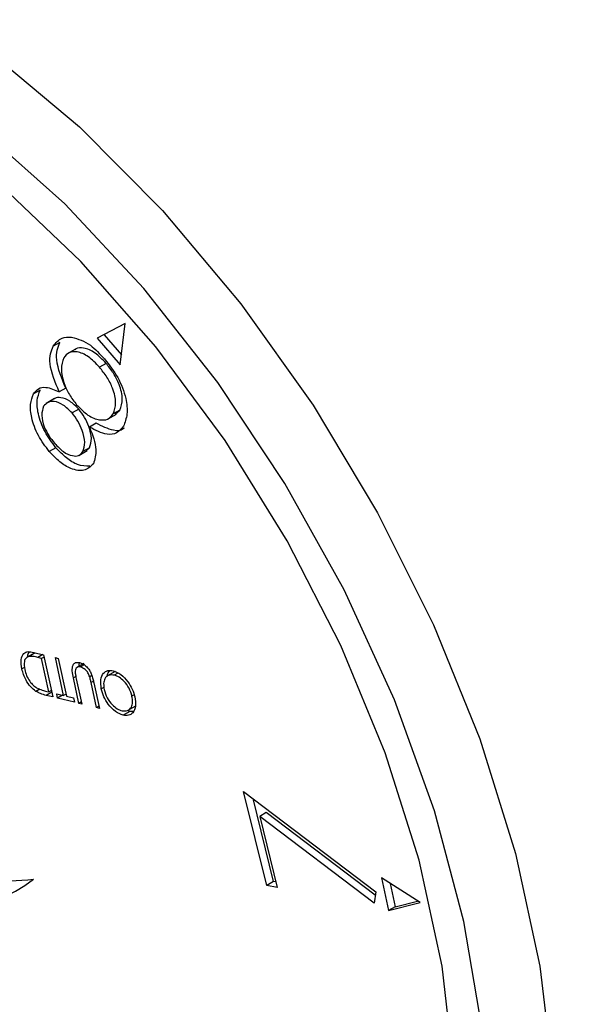
# Model space of a CAD drawing. Units: inches. Extents: x 50 to 6411, y 29 to 8029.
# Drawn here: x 1352 to 1364, y 823 to 844 of the extents above; entities that cross this region are included whole.
import ezdxf

# ---------------------------------------------------------------- set-up
doc = ezdxf.new("R2010")
doc.units = ezdxf.units.IN
doc.header["$MEASUREMENT"] = 0

msp = doc.modelspace()

# ---------------------------------------------------------------- linework, layer by layer
at = {"color": 7, "linetype": 'Continuous', "lineweight": 30}
for p, q in [((1353.79, 837.806), (1353.194, 837.489)), ((1353.683, 836.922), (1353.79, 837.806)), ((1352.399, 837.403), (1352.258, 837.322)), ((1353.194, 837.489), (1353.683, 836.922)), ((1353.34, 837.566), (1353.709, 837.138)), ((1352.733, 837.261), (1352.556, 837.159)), ((1353.381, 836.956), (1353.24, 836.874)), ((1351.977, 836.387), (1351.835, 836.306)), ((1352.524, 836.428), (1352.383, 836.347)), ((1352.28, 836.205), (1352.103, 836.103)), ((1352.798, 835.983), (1352.657, 835.901)), ((1353.675, 835.961), (1353.534, 835.879)), ((1353.578, 835.872), (1353.675, 835.961)), ((1353.423, 835.773), (1353.6, 835.875)), ((1353.168, 835.682), (1353.027, 835.6)), ((1352.314, 835.16), (1352.172, 835.078)), ((1352.804, 834.998), (1352.981, 835.1)), ((1353.031, 835.16), (1352.889, 835.078)), ((1352.959, 835.097), (1353.031, 835.16)), ((1351.863, 830.798), (1351.687, 830.696)), ((1351.874, 830.797), (1351.742, 830.72)), ((1351.84, 830.805), (1352.05, 830.753)), ((1352.037, 830.757), (1351.931, 830.695)), ((1352.009, 830.676), (1351.931, 830.695)), ((1352.06, 830.706), (1352.009, 830.676)), ((1352.05, 830.753), (1352.246, 829.856)), ((1352.303, 830.692), (1352.364, 830.677)), ((1352.478, 829.886), (1352.303, 830.692)), ((1351.647, 830.486), (1351.588, 830.452)), ((1352.165, 829.963), (1352.009, 830.676)), ((1352.364, 830.677), (1352.539, 829.871)), ((1352.91, 830.57), (1352.769, 830.489)), ((1352.803, 830.49), (1352.816, 830.587)), ((1352.913, 830.54), (1352.837, 830.495)), ((1352.737, 830.291), (1352.685, 830.262)), ((1353.078, 830.312), (1353.032, 830.286)), ((1353.574, 830.398), (1353.397, 830.296)), ((1353.633, 830.364), (1353.556, 830.32)), ((1352.803, 829.719), (1352.685, 830.262)), ((1352.747, 830.242), (1352.864, 829.704)), ((1353.111, 830.195), (1353.061, 830.166)), ((1353.178, 829.628), (1353.061, 830.166)), ((1353.121, 830.155), (1353.239, 829.613)), ((1353.337, 830.06), (1353.28, 830.027)), ((1351.97, 830.023), (1351.886, 829.975)), ((1352.224, 829.956), (1352.109, 829.889)), ((1352.246, 829.856), (1352.109, 829.889)), ((1352.117, 829.975), (1352.165, 829.963)), ((1352.216, 829.992), (1352.165, 829.963)), ((1352.33, 829.922), (1352.478, 829.886)), ((1352.35, 829.83), (1352.33, 829.922)), ((1352.456, 829.891), (1352.35, 829.83)), ((1352.53, 829.916), (1352.478, 829.886)), ((1352.533, 829.902), (1352.514, 829.907)), ((1352.539, 829.871), (1352.687, 829.835)), ((1353.967, 829.891), (1353.933, 829.871)), ((1352.707, 829.743), (1352.35, 829.83)), ((1352.687, 829.835), (1352.707, 829.743)), ((1352.855, 829.749), (1352.803, 829.719)), ((1352.864, 829.704), (1352.803, 829.719)), ((1353.229, 829.657), (1353.178, 829.628)), ((1353.84, 829.565), (1354.016, 829.667)), ((1353.239, 829.613), (1353.178, 829.628)), ((1353.886, 829.549), (1353.745, 829.467)), ((1353.886, 829.549), (1353.843, 829.57)), ((1353.959, 829.548), (1353.886, 829.549)), ((1356.31, 827.843), (1359.124, 825.705)), ((1356.807, 825.846), (1356.31, 827.843)), ((1356.949, 825.927), (1356.51, 827.692)), ((1356.793, 827.395), (1356.652, 827.313)), ((1359.114, 825.635), (1356.793, 827.395)), ((1359.09, 825.464), (1356.652, 827.313)), ((1356.652, 827.313), (1357.028, 825.803)), ((1356.949, 825.927), (1356.807, 825.846)), ((1357, 825.918), (1356.949, 825.927)), ((1360.068, 825.478), (1359.243, 826.005)), ((1359.243, 826.005), (1359.396, 825.31)), ((1359.428, 825.886), (1359.537, 825.392)), ((1357.028, 825.803), (1356.807, 825.846)), ((1359.124, 825.705), (1359.09, 825.464)), ((1359.396, 825.31), (1360.068, 825.478)), ((1359.537, 825.392), (1360.015, 825.511)), ((1359.537, 825.392), (1359.396, 825.31))]:
    msp.add_line(p, q, dxfattribs=at)
at = {"color": 7, "linetype": 'Continuous', "lineweight": 30, "flags": 128}
for points in [[(1349.088, 844.807), (1350.97, 843.531), (1352.813, 841.989), (1354.585, 840.208), (1356.253, 838.222), (1357.788, 836.064), (1359.163, 833.775), (1360.353, 831.393), (1361.337, 828.963), (1362.097, 826.527), (1362.62, 824.129), (1362.896, 821.811)], [(1360.788, 821.951), (1360.539, 824.125), (1360.047, 826.379), (1359.323, 828.669), (1358.381, 830.951), (1357.238, 833.18), (1355.917, 835.313), (1354.443, 837.309), (1352.847, 839.127), (1351.157, 840.734), (1349.408, 842.097), (1347.633, 843.191), (1345.868, 843.994), (1344.145, 844.49)], [(1361.388, 822.786), (1361.002, 825.078), (1360.376, 827.43), (1359.521, 829.797), (1358.452, 832.135), (1357.191, 834.4), (1355.76, 836.55), (1354.187, 838.546), (1352.5, 840.349), (1350.731, 841.927), (1348.912, 843.25), (1347.079, 844.293)]]:
    msp.add_lwpolyline(points, dxfattribs=at)
at = {"color": 7, "linetype": 'Continuous', "lineweight": 30}
for centre, radius, start, end in [((1342.079, 824.666), 29.467, 12.0008, 57.3101), ((1351.256, 831.217), 5.274, 233.1669, 276.3435), ((1350.111, 828.213), 2.828, 234.3618, 307.673)]:
    msp.add_arc(centre, radius, start, end, dxfattribs=at)
for points, knots in [([(1352.258, 837.322), (1352.313, 837.391), (1352.412, 837.515), (1352.576, 837.516), (1352.648, 837.516)], [0, 0, 0, 0, 0.55931, 1, 1, 1, 1]), ([(1352.524, 836.428), (1352.438, 836.634), (1352.317, 836.922), (1352.328, 837.247), (1352.376, 837.351), (1352.399, 837.403)], [0, 0, 0, 0, 0.558017, 0.778954, 1, 1, 1, 1]), ([(1352.648, 837.516), (1352.783, 837.475), (1353.023, 837.401), (1353.248, 837.157), (1353.347, 837.049)], [0, 0, 0, 0, 0.557812, 1, 1, 1, 1]), ([(1352.383, 836.347), (1352.296, 836.553), (1352.176, 836.84), (1352.187, 837.165), (1352.234, 837.269), (1352.258, 837.322)], [0, 0, 0, 0, 0.558017, 0.778954, 1, 1, 1, 1]), ([(1353.24, 836.874), (1353.163, 836.955), (1353.009, 837.117), (1352.775, 837.212), (1352.585, 837.201), (1352.514, 837.115), (1352.479, 837.072)], [0, 0, 0, 0, 0.280367, 0.559635, 0.779897, 1, 1, 1, 1]), ([(1353.381, 836.956), (1353.304, 837.037), (1353.15, 837.2), (1352.919, 837.288), (1352.769, 837.296), (1352.725, 837.251), (1352.719, 837.245)], [0, 0, 0, 0, 0.343947, 0.686546, 0.956758, 1, 1, 1, 1]), ([(1352.479, 837.072), (1352.454, 836.997), (1352.405, 836.847), (1352.474, 836.551), (1352.591, 836.283), (1352.7, 836.145), (1352.754, 836.075)], [0, 0, 0, 0, 0.278848, 0.558925, 0.779365, 1, 1, 1, 1]), ([(1353.347, 837.049), (1353.448, 836.922), (1353.651, 836.668), (1353.811, 836.233), (1353.846, 835.862), (1353.783, 835.698), (1353.751, 835.617)], [0, 0, 0, 0, 0.2805812, 0.5593051, 0.7798496, 1, 1, 1, 1]), ([(1353.534, 835.879), (1353.559, 835.954), (1353.61, 836.103), (1353.54, 836.405), (1353.405, 836.668), (1353.295, 836.805), (1353.24, 836.874)], [0, 0, 0, 0, 0.279211, 0.558388, 0.77897, 1, 1, 1, 1]), ([(1353.675, 835.961), (1353.701, 836.036), (1353.751, 836.185), (1353.681, 836.486), (1353.546, 836.75), (1353.436, 836.887), (1353.381, 836.956)], [0, 0, 0, 0, 0.279211, 0.558388, 0.77897, 1, 1, 1, 1]), ([(1351.835, 836.306), (1351.868, 836.348), (1351.934, 836.432), (1352.126, 836.464), (1352.285, 836.391), (1352.383, 836.347)], [0, 0, 0, 0, 0.280239, 0.560265, 1, 1, 1, 1]), ([(1352.314, 835.16), (1352.23, 835.271), (1352.063, 835.493), (1351.93, 835.861), (1351.896, 836.178), (1351.95, 836.318), (1351.977, 836.387)], [0, 0, 0, 0, 0.279906, 0.559655, 0.779975, 1, 1, 1, 1]), ([(1352.172, 835.078), (1352.089, 835.189), (1351.922, 835.411), (1351.788, 835.779), (1351.755, 836.097), (1351.808, 836.236), (1351.835, 836.306)], [0, 0, 0, 0, 0.279906, 0.559655, 0.779975, 1, 1, 1, 1]), ([(1352.657, 835.901), (1352.595, 835.963), (1352.471, 836.085), (1352.286, 836.155), (1352.138, 836.14), (1352.08, 836.075), (1352.051, 836.042)], [0, 0, 0, 0, 0.279864, 0.559553, 0.779997, 1, 1, 1, 1]), ([(1352.798, 835.983), (1352.736, 836.044), (1352.612, 836.168), (1352.429, 836.233), (1352.311, 836.232), (1352.273, 836.195), (1352.266, 836.189)], [0, 0, 0, 0, 0.337497, 0.674785, 0.940626, 1, 1, 1, 1]), ([(1352.051, 836.042), (1352.032, 835.982), (1351.994, 835.861), (1352.049, 835.622), (1352.158, 835.412), (1352.246, 835.304), (1352.29, 835.25)], [0, 0, 0, 0, 0.278625, 0.558513, 0.778938, 1, 1, 1, 1]), ([(1352.754, 836.075), (1352.833, 835.994), (1352.991, 835.832), (1353.229, 835.743), (1353.425, 835.749), (1353.497, 835.836), (1353.534, 835.879)], [0, 0, 0, 0, 0.280008, 0.559757, 0.779999, 1, 1, 1, 1]), ([(1353.031, 835.16), (1353.05, 835.222), (1353.088, 835.348), (1353.027, 835.592), (1352.932, 835.811), (1352.843, 835.926), (1352.798, 835.983)], [0, 0, 0, 0, 0.278458, 0.558767, 0.779369, 1, 1, 1, 1]), ([(1352.889, 835.078), (1352.908, 835.141), (1352.947, 835.266), (1352.886, 835.51), (1352.79, 835.73), (1352.702, 835.844), (1352.657, 835.901)], [0, 0, 0, 0, 0.278458, 0.558767, 0.779369, 1, 1, 1, 1]), ([(1353.751, 835.617), (1353.708, 835.563), (1353.621, 835.454), (1353.364, 835.425), (1353.155, 835.534), (1353.027, 835.6)], [0, 0, 0, 0, 0.280063, 0.55992, 1, 1, 1, 1]), ([(1353.027, 835.6), (1353.092, 835.431), (1353.209, 835.129), (1353.14, 834.914), (1353.11, 834.819)], [0, 0, 0, 0, 0.560071, 1, 1, 1, 1]), ([(1353.764, 835.574), (1353.758, 835.569), (1353.706, 835.515), (1353.5, 835.516), (1353.294, 835.619), (1353.168, 835.682)], [0, 0, 0, 0, 0.040295, 0.413356, 1, 1, 1, 1]), ([(1352.29, 835.25), (1352.35, 835.187), (1352.47, 835.062), (1352.653, 834.982), (1352.805, 834.979), (1352.861, 835.045), (1352.889, 835.078)], [0, 0, 0, 0, 0.2802959, 0.5600067, 0.7801193, 1, 1, 1, 1]), ([(1353.032, 834.766), (1352.948, 834.768), (1352.791, 834.771), (1352.533, 834.932), (1352.387, 835.084), (1352.314, 835.16)], [0, 0, 0, 0, 0.371324, 0.685585, 1, 1, 1, 1]), ([(1353.11, 834.819), (1353.05, 834.76), (1352.929, 834.643), (1352.653, 834.694), (1352.392, 834.848), (1352.246, 835.001), (1352.172, 835.078)], [0, 0, 0, 0, 0.278868, 0.558462, 0.779177, 1, 1, 1, 1]), ([(1351.588, 830.452), (1351.578, 830.519), (1351.559, 830.651), (1351.612, 830.79), (1351.72, 830.83), (1351.8, 830.813), (1351.84, 830.805)], [0, 0, 0, 0, 0.280125, 0.559251, 0.778839, 1, 1, 1, 1]), ([(1351.742, 830.72), (1351.718, 830.711), (1351.671, 830.693), (1351.627, 830.596), (1351.641, 830.498), (1351.649, 830.437)], [0, 0, 0, 0, 0.2805229, 0.5610144, 1, 1, 1, 1]), ([(1351.716, 830.713), (1351.715, 830.717), (1351.711, 830.763), (1351.732, 830.791), (1351.751, 830.816)], [0, 0, 0, 0, 0.084843, 1, 1, 1, 1]), ([(1351.931, 830.695), (1351.895, 830.705), (1351.829, 830.721), (1351.769, 830.72), (1351.742, 830.72)], [0, 0, 0, 0, 0.560429, 1, 1, 1, 1]), ([(1352.685, 830.262), (1352.675, 830.311), (1352.654, 830.411), (1352.666, 830.533), (1352.727, 830.598), (1352.785, 830.591), (1352.814, 830.588)], [0, 0, 0, 0, 0.281648, 0.560122, 0.780071, 1, 1, 1, 1]), ([(1352.837, 830.495), (1352.819, 830.497), (1352.783, 830.501), (1352.746, 830.474), (1352.726, 830.432), (1352.724, 830.397), (1352.724, 830.38)], [0, 0, 0, 0, 0.279787, 0.559387, 0.779569, 1, 1, 1, 1]), ([(1352.814, 830.588), (1352.84, 830.58), (1352.893, 830.562), (1352.967, 830.502), (1353.029, 830.428), (1353.054, 830.374), (1353.067, 830.347)], [0, 0, 0, 0, 0.280216, 0.559925, 0.779951, 1, 1, 1, 1]), ([(1353.032, 830.286), (1353.022, 830.314), (1353.001, 830.371), (1352.927, 830.456), (1352.871, 830.48), (1352.837, 830.495)], [0, 0, 0, 0, 0.281037, 0.560808, 1, 1, 1, 1]), ([(1351.886, 829.975), (1351.846, 830.005), (1351.768, 830.066), (1351.651, 830.238), (1351.612, 830.371), (1351.588, 830.452)], [0, 0, 0, 0, 0.280265, 0.560726, 1, 1, 1, 1]), ([(1351.649, 830.437), (1351.66, 830.395), (1351.683, 830.31), (1351.748, 830.194), (1351.825, 830.103), (1351.877, 830.068), (1351.903, 830.051)], [0, 0, 0, 0, 0.280193, 0.559773, 0.779814, 1, 1, 1, 1]), ([(1352.724, 830.38), (1352.727, 830.355), (1352.732, 830.31), (1352.742, 830.263), (1352.747, 830.242)], [0, 0, 0, 0, 0.559586, 1, 1, 1, 1]), ([(1353.061, 830.166), (1353.056, 830.188), (1353.047, 830.228), (1353.037, 830.268), (1353.032, 830.286)], [0, 0, 0, 0, 0.560193, 1, 1, 1, 1]), ([(1353.067, 830.347), (1353.079, 830.311), (1353.101, 830.246), (1353.115, 830.183), (1353.121, 830.155)], [0, 0, 0, 0, 0.559541, 1, 1, 1, 1]), ([(1353.28, 830.027), (1353.271, 830.095), (1353.253, 830.232), (1353.316, 830.362), (1353.412, 830.429), (1353.493, 830.418), (1353.534, 830.412)], [0, 0, 0, 0, 0.279621, 0.559342, 0.779592, 1, 1, 1, 1]), ([(1353.556, 830.32), (1353.514, 830.324), (1353.431, 830.332), (1353.352, 830.258), (1353.322, 830.144), (1353.335, 830.056), (1353.342, 830.012)], [0, 0, 0, 0, 0.279824, 0.559378, 0.779641, 1, 1, 1, 1]), ([(1353.411, 830.292), (1353.411, 830.296), (1353.407, 830.352), (1353.433, 830.384), (1353.459, 830.414)], [0, 0, 0, 0, 0.0630658, 1, 1, 1, 1]), ([(1353.534, 830.412), (1353.588, 830.392), (1353.697, 830.35), (1353.841, 830.195), (1353.947, 830.023), (1353.978, 829.912), (1353.994, 829.857)], [0, 0, 0, 0, 0.2796627, 0.5593542, 0.7796472, 1, 1, 1, 1]), ([(1353.933, 829.871), (1353.915, 829.929), (1353.88, 830.045), (1353.772, 830.187), (1353.659, 830.284), (1353.591, 830.308), (1353.556, 830.32)], [0, 0, 0, 0, 0.279415, 0.55908, 0.779475, 1, 1, 1, 1]), ([(1352.109, 829.889), (1352.068, 829.9), (1351.995, 829.917), (1351.919, 829.957), (1351.886, 829.975)], [0, 0, 0, 0, 0.560441, 1, 1, 1, 1]), ([(1351.903, 830.051), (1351.943, 830.032), (1352.016, 829.999), (1352.086, 829.982), (1352.117, 829.975)], [0, 0, 0, 0, 0.559518, 1, 1, 1, 1]), ([(1353.745, 829.467), (1353.69, 829.488), (1353.58, 829.528), (1353.433, 829.685), (1353.327, 829.859), (1353.296, 829.971), (1353.28, 830.027)], [0, 0, 0, 0, 0.2797722, 0.5593688, 0.7795587, 1, 1, 1, 1]), ([(1353.342, 830.012), (1353.359, 829.954), (1353.394, 829.837), (1353.504, 829.693), (1353.618, 829.598), (1353.687, 829.573), (1353.722, 829.56)], [0, 0, 0, 0, 0.279459, 0.558855, 0.779502, 1, 1, 1, 1]), ([(1353.722, 829.56), (1353.763, 829.557), (1353.846, 829.551), (1353.922, 829.627), (1353.953, 829.739), (1353.94, 829.827), (1353.933, 829.871)], [0, 0, 0, 0, 0.279625, 0.55935, 0.779644, 1, 1, 1, 1]), ([(1353.994, 829.857), (1354.003, 829.789), (1354.02, 829.653), (1353.962, 829.518), (1353.865, 829.453), (1353.785, 829.463), (1353.745, 829.467)], [0, 0, 0, 0, 0.279742, 0.559343, 0.779698, 1, 1, 1, 1])]:
    msp.add_open_spline(points, degree=3, knots=knots, dxfattribs=at)

doc.saveas('drawing.dxf')
